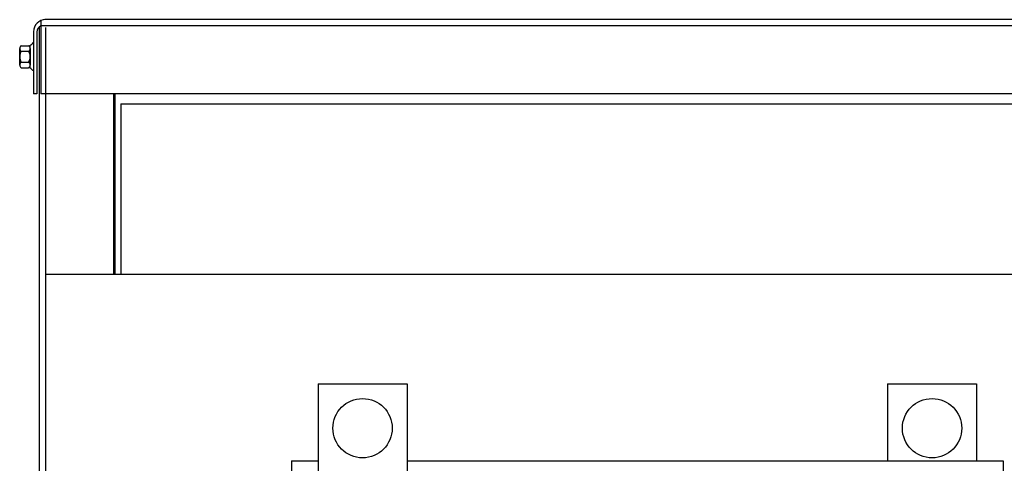
# Model space of a CAD drawing. Extents: x 76 to 206, y 17 to 101.
# Drawn here: x 81 to 98, y 55 to 63 of the extents above; entities that cross this region are included whole.
import ezdxf

# ---------------------------------------------------------------- set-up
doc = ezdxf.new("R2010")
doc.units = 0
doc.header["$MEASUREMENT"] = 0
doc.layers.get('0').update_dxf_attribs({"linetype": 'CONTINUOUS'})
doc.layers.add('CABINET', color=7, linetype='CONTINUOUS')
doc.layers.add('WINGAP', color=7, linetype='CONTINUOUS')

msp = doc.modelspace()

# ---------------------------------------------------------------- linework, layer by layer
at = {"color": 7}
for p, q in [((86.162, 56.78), (87.662, 56.78)), ((86.162, 56.78), (86.162, 53.28)), ((87.662, 56.78), (87.662, 53.28)), ((95.762, 56.78), (95.762, 55.48)), ((95.762, 56.78), (97.262, 56.78)), ((97.262, 56.78), (97.262, 55.48))]:
    msp.add_line(p, q, dxfattribs=at)
for centre in [(86.912, 56.03), (96.512, 56.03)]:
    msp.add_circle(centre, 0.5, dxfattribs=at)
at = {"layer": 'CABINET', "color": 7}
for p, q in [((101.589, 62.92), (81.553, 62.92)), ((81.461, 62.789), (81.461, 40.999)), ((81.486, 62.902), (81.486, 61.67)), ((101.589, 62.816), (81.486, 62.816)), ((81.565, 62.789), (81.565, 40.999)), ((81.365, 62.716), (81.365, 61.67)), ((81.423, 62.716), (81.423, 61.67)), ((81.132, 62.155), (81.132, 62.434)), ((81.157, 62.481), (81.278, 62.481)), ((81.308, 62.104), (81.308, 62.485)), ((81.308, 62.434), (81.308, 62.155)), ((81.365, 62.527), (81.35, 62.527)), ((81.365, 62.527), (81.365, 62.063)), ((81.157, 62.388), (81.283, 62.388)), ((81.157, 62.202), (81.283, 62.202)), ((81.157, 62.109), (81.278, 62.109)), ((81.365, 62.063), (81.35, 62.063)), ((81.423, 61.67), (81.365, 61.67)), ((101.674, 61.67), (81.486, 61.67)), ((82.711, 61.67), (82.711, 58.63)), ((82.736, 61.67), (82.736, 58.63)), ((82.836, 61.5), (100.294, 61.5)), ((82.836, 61.5), (82.836, 58.63)), ((81.567, 58.63), (101.565, 58.63)), ((81.567, 58.63), (81.567, 44.419))]:
    msp.add_line(p, q, dxfattribs=at)
for centre, radius, start, end in [((81.569, 62.716), 0.204, 90, 180), ((81.523, 62.716), 0.1, 112.1029, 180), ((81.188, 62.434), 0.0559, 123.6264, 236.3736), ((81.278, 62.561), 0.0806, 270, 334.4573), ((81.252, 62.434), 0.0559, 303.6264, 56.3736), ((81.318, 62.295), 0.186, 150, 210), ((81.122, 62.295), 0.186, 330, 30), ((81.188, 62.155), 0.0559, 123.6264, 236.3736), ((81.278, 62.028), 0.0806, 25.5427, 90), ((81.252, 62.155), 0.0559, 303.6264, 56.3736)]:
    msp.add_arc(centre, radius, start, end, dxfattribs=at)
at = {"layer": 'WINGAP', "color": 7}
for p, q in [((85.712, 55.48), (85.712, 52.99)), ((85.712, 55.48), (86.162, 55.48)), ((87.662, 55.48), (97.712, 55.48)), ((97.712, 55.48), (97.712, 52.99))]:
    msp.add_line(p, q, dxfattribs=at)

doc.saveas('drawing.dxf')
